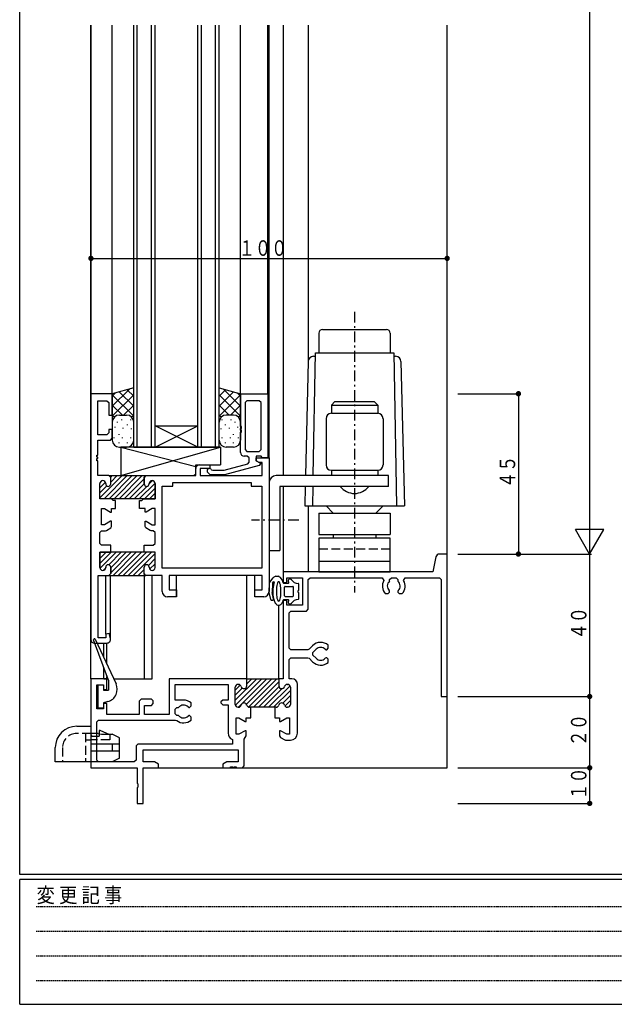
# Model space of a CAD drawing. Extents: x 0 to 793, y 0 to 564.
# Drawn here: x 3 to 170, y 0 to 276 of the extents above; entities that cross this region are included whole.
import ezdxf

# ---------------------------------------------------------------- set-up
doc = ezdxf.new("R2010")
doc.units = 0
for name, pattern in [('HASENP', [3.5, 2.5, -1]), ('HIDDEN', [0.375, 0.25, -0.125]), ('ITTENSAP', [5.5, 3, -1, 0.5, -1])]:
    doc.linetypes.add(name, pattern=pattern)
for name, color, linetype in [('YKK_11', 7, 'CONTINUOUS'), ('YKK_12', 2, 'CONTINUOUS'), ('YKK_13', 4, 'CONTINUOUS'), ('YKK_D', 6, 'CONTINUOUS'), ('YKK_ZWAK', 7, 'CONTINUOUS')]:
    doc.layers.add(name, color=color, linetype=linetype)
doc.styles.get("Standard").update_dxf_attribs({"font": 'ROMANS.SHX', "bigfont": 'EXTFONT.SHX'})
doc.styles.add('YKK_OSSTYLE1', font='romans.shx', dxfattribs={"width": 0.9, "bigfont": 'EXTFONT.SHX'})

# ---------------------------------------------------------------- blocks, each defined once
blk = doc.blocks.new('A201')
at = {"layer": 'YKK_ZWAK', "color": 254, "linetype": 'Continuous'}
for p, q in [((21, 35), (21, 410)), ((571, 35), (21, 35)), ((544, 34), (21, 34)), ((21, 9), (21, 34)), ((21, 9), (544, 9))]:
    blk.add_line(p, q, dxfattribs=at)
at = {"layer": 'YKK_ZWAK', "color": 131, "linetype": 'HIDDEN'}
for p, q in [((24.28, 28.63), (201.57, 28.63)), ((24.28, 23.68), (201.57, 23.68)), ((24.28, 18.74), (201.57, 18.74)), ((24.28, 13.79), (201.57, 13.79))]:
    blk.add_line(p, q, dxfattribs=at)
at = {"layer": 'YKK_ZWAK', "color": 131, "linetype": 'Continuous', "style": 'YKK_OSSTYLE1', "width": 0.9}
blk.add_text('変 更 記 事', height=3, dxfattribs=at).set_placement((24.37, 29.39))

msp = doc.modelspace()

# ---------------------------------------------------------------- linework, layer by layer
at = {"layer": 'YKK_11'}
for p, q in [((28.8, 171.4), (22.8, 171.4)), ((22.8, 171.4), (22.8, 102.4)), ((28.8, 165.4), (28.8, 171.4)), ((64.8, 162.21), (64.8, 171.4)), ((64.8, 171.4), (72.5, 171.4)), ((72.5, 171.4), (72.5, 153.4)), ((24.75, 159.9), (24.75, 169.45)), ((24.75, 169.45), (27.3, 169.45)), ((27.3, 169.45), (27.8, 168.95)), ((27.8, 168.95), (27.8, 165.4)), ((66.6, 169.45), (66.1, 168.95)), ((66.1, 168.95), (66.1, 155.7)), ((70.05, 169.45), (66.6, 169.45)), ((70.55, 168.95), (70.05, 169.45)), ((70.55, 155.7), (70.55, 168.95)), ((27.8, 165.4), (28.8, 165.4)), ((27.8, 160.4), (27.3, 159.9)), ((28.8, 161.4), (27.8, 161.4)), ((27.8, 161.4), (27.8, 160.4)), ((28.8, 158.9), (28.8, 161.4)), ((65.1, 162.21), (64.8, 162.21)), ((64.8, 161.21), (64.8, 161.61)), ((64.8, 161.61), (65.1, 161.61)), ((65.1, 161.21), (64.8, 161.21)), ((64.8, 154.9), (64.8, 160.61)), ((64.8, 160.61), (65.1, 160.61)), ((65.1, 161.61), (65.1, 162.21)), ((65.1, 160.61), (65.1, 161.21)), ((27.3, 159.9), (24.75, 159.9)), ((24.75, 154.2), (24.75, 158.4)), ((24.75, 158.4), (28.3, 158.4)), ((28.3, 158.4), (28.8, 158.9)), ((66.1, 155.7), (66.6, 155.2)), ((66.6, 155.2), (70.05, 155.2)), ((70.05, 155.2), (70.55, 155.7)), ((24.45, 153.6), (24.45, 154.2)), ((24.45, 154.2), (24.75, 154.2)), ((24.75, 153.6), (24.45, 153.6)), ((24.45, 152.6), (24.45, 153.2)), ((24.45, 153.2), (24.75, 153.2)), ((24.75, 152.6), (24.45, 152.6)), ((24.75, 153.2), (24.75, 153.6)), ((24.75, 148.4), (24.75, 152.6)), ((66.7, 153.9), (65.8, 153.9)), ((67.2, 153.4), (66.7, 153.9)), ((66.83, 151.7), (67.2, 152.18)), ((67.2, 152.18), (67.2, 153.4)), ((70.63, 153.9), (69.2, 153.9)), ((69.2, 153.9), (69.2, 152.6)), ((69.2, 152.6), (69.2, 153.4)), ((69.2, 153.4), (72.8, 153.4)), ((70.07, 152.1), (69.2, 152.6)), ((69.2, 152.6), (70.4, 151.91)), ((70.85, 152.1), (70.07, 152.1)), ((70.85, 153.4), (70.63, 153.9)), ((72.5, 153.4), (70.85, 153.4)), ((70.85, 148.4), (70.85, 152.1)), ((72.8, 153.4), (72.8, 115.9)), ((52.2, 148.9), (52.2, 150.4)), ((53.2, 151.4), (56.2, 151.4)), ((56.2, 150.4), (53.5, 150.4)), ((53.5, 150.4), (53.5, 148.4)), ((56.28, 148.6), (55.59, 149.29)), ((56.2, 151.4), (56.2, 150.4)), ((56.51, 150.21), (56.67, 150.05)), ((56.67, 150.05), (57.03, 149.9)), ((57.03, 149.9), (60.06, 149.9)), ((60.06, 149.9), (60.19, 149.92)), ((60.19, 149.92), (66.83, 151.7)), ((70.03, 151.21), (60.3, 148.6)), ((70.4, 151.69), (70.03, 151.21)), ((70.4, 151.91), (70.4, 151.69)), ((27.85, 148.4), (24.75, 148.4)), ((26.1, 147), (26.15, 147)), ((26.1, 147), (26.15, 147)), ((28.35, 147.9), (27.85, 148.4)), ((28.35, 147.9), (27.85, 148.4)), ((27.85, 148.4), (38.25, 148.4)), ((28.35, 146.1), (28.35, 147.9)), ((28.35, 146.1), (28.35, 147.9)), ((37.75, 147.9), (38.25, 148.4)), ((38.25, 148.4), (37.75, 147.9)), ((37.75, 146.1), (37.75, 147.9)), ((37.75, 147.9), (37.75, 146.1)), ((38.25, 148.4), (51.7, 148.4)), ((40, 147), (39.95, 147)), ((39.95, 147), (40, 147)), ((51.7, 148.4), (52.2, 148.9)), ((53.5, 148.4), (70.85, 148.4)), ((60.3, 148.6), (56.28, 148.6)), ((25.3, 141.9), (25.3, 146.2)), ((25.3, 141.9), (25.3, 146.2)), ((26.95, 146.2), (26.95, 146.1)), ((26.95, 146.2), (26.95, 146.1)), ((39.15, 146.2), (39.15, 146.1)), ((39.15, 146.1), (39.15, 146.2)), ((40.8, 141.9), (40.8, 146.2)), ((40.8, 146.2), (40.8, 141.9)), ((42.8, 122.4), (42.8, 145.45)), ((42.8, 145.45), (45.8, 145.45)), ((45.8, 145.45), (45.8, 146.45)), ((45.8, 146.45), (67.8, 146.45)), ((67.8, 146.45), (67.8, 145.45)), ((67.8, 145.45), (70.8, 145.45)), ((70.8, 145.45), (70.8, 122.4)), ((28.55, 141.9), (25.3, 141.9)), ((40.8, 141.9), (25.3, 141.9)), ((29.05, 141.4), (28.55, 141.9)), ((29.7, 141.4), (29.05, 141.4)), ((29.7, 139.2), (29.7, 141.4)), ((36.4, 139.2), (36.4, 141.4)), ((36.4, 141.4), (37.05, 141.4)), ((37.05, 141.4), (37.55, 141.9)), ((37.55, 141.9), (40.8, 141.9)), ((25.8, 134.6), (25.8, 139.2)), ((25.8, 139.2), (26.6, 139.2)), ((26.6, 139.2), (28.33, 138.2)), ((28.33, 138.2), (28.6, 138.2)), ((28.6, 138.2), (28.6, 139.2)), ((28.6, 139.2), (29.7, 139.2)), ((38, 139.2), (36.4, 139.2)), ((38, 138.2), (38, 139.2)), ((38.27, 138.2), (38, 138.2)), ((40, 139.2), (38.27, 138.2)), ((40.8, 139.2), (40, 139.2)), ((40.8, 134.6), (40.8, 139.2)), ((28.33, 135.6), (26.6, 134.6)), ((28.6, 135.6), (28.33, 135.6)), ((28.6, 134.14), (28.6, 135.6)), ((38, 134.14), (38, 135.6)), ((38, 135.6), (38.27, 135.6)), ((38.27, 135.6), (40, 134.6)), ((25.3, 132.45), (25.8, 132.95)), ((26.6, 134.6), (25.8, 134.6)), ((25.8, 132.95), (26.91, 132.95)), ((26.91, 132.95), (27.16, 133.02)), ((27.16, 133.02), (28.35, 133.71)), ((28.35, 133.71), (28.6, 134.14)), ((38.25, 133.71), (38, 134.14)), ((39.44, 133.02), (38.25, 133.71)), ((39.69, 132.95), (39.44, 133.02)), ((40.3, 132.95), (39.69, 132.95)), ((40, 134.6), (40.8, 134.6)), ((40.8, 132.45), (40.3, 132.95)), ((25.3, 129.4), (25.3, 132.45)), ((40.8, 129.4), (40.8, 132.45)), ((25.8, 128.9), (25.3, 129.4)), ((28.35, 128.9), (25.8, 128.9)), ((28.35, 126.9), (28.35, 128.9)), ((37.75, 126.9), (37.75, 128.9)), ((37.75, 128.9), (40.3, 128.9)), ((40.3, 128.9), (40.8, 129.4)), ((25.3, 122.6), (25.3, 126.9)), ((25.3, 126.9), (28.35, 126.9)), ((38.05, 126.9), (25.3, 126.9)), ((25.3, 126.9), (25.3, 122.6)), ((40.8, 126.9), (37.75, 126.9)), ((40.8, 126.9), (38.05, 126.9)), ((40.8, 122.6), (40.8, 126.9)), ((40.8, 122.6), (40.8, 126.9)), ((119.64, 125.6), (118.8, 121.4)), ((122.8, 126.4), (120.62, 126.4)), ((122.8, 86.4), (122.8, 126.4)), ((26.15, 121.8), (26.1, 121.8)), ((26.1, 121.8), (26.15, 121.8)), ((26.95, 122.7), (26.95, 122.6)), ((26.95, 122.6), (26.95, 122.7)), ((28.35, 120.9), (28.35, 122.7)), ((28.35, 122.7), (28.35, 120.9)), ((37.75, 120.9), (37.75, 122.7)), ((37.75, 120.9), (37.75, 122.7)), ((39.15, 122.7), (39.15, 122.6)), ((39.15, 122.7), (39.15, 122.6)), ((39.95, 121.8), (40, 121.8)), ((39.95, 121.8), (40, 121.8)), ((70.8, 122.4), (42.8, 122.4)), ((24.8, 102.9), (24.8, 120.4)), ((24.8, 120.4), (27.85, 120.4)), ((27.85, 120.4), (28.35, 120.9)), ((28.35, 120.9), (27.85, 120.4)), ((27.85, 120.4), (38.25, 120.4)), ((38.25, 120.4), (37.75, 120.9)), ((38.25, 120.4), (37.75, 120.9)), ((42.8, 120.4), (38.25, 120.4)), ((42.8, 115.9), (42.8, 120.4)), ((70.85, 120.4), (44.75, 120.4)), ((44.75, 120.4), (44.75, 116.35)), ((70.85, 116.35), (70.85, 120.4)), ((118.8, 121.4), (76.8, 121.4)), ((76.8, 121.4), (76.8, 118.4)), ((77.8, 118.4), (77.8, 119.75)), ((77.8, 119.75), (82.15, 119.75)), ((82.15, 119.75), (82.15, 112.05)), ((83.8, 119.25), (84.3, 119.75)), ((83.8, 110.9), (83.8, 119.25)), ((84.3, 119.75), (104.6, 119.75)), ((104.6, 119.75), (105.03, 119)), ((106.65, 119.25), (107.15, 119.75)), ((106.65, 118.78), (106.65, 119.25)), ((107.15, 119.75), (108.45, 119.75)), ((108.45, 119.75), (108.95, 119.25)), ((108.95, 119.25), (108.95, 118.78)), ((110.57, 119), (111, 119.75)), ((111, 119.75), (120.65, 119.75)), ((120.65, 119.75), (121.15, 119.25)), ((121.15, 119.25), (121.15, 86.4)), ((44.75, 116.35), (46.8, 116.35)), ((46.8, 116.35), (46.8, 114.4)), ((68.8, 114.4), (68.8, 116.35)), ((68.8, 116.35), (70.85, 116.35)), ((76.8, 118.4), (77.8, 118.4)), ((106.65, 115.84), (106.53, 116.12)), ((109.07, 116.12), (108.95, 115.84)), ((46.8, 114.4), (44.3, 114.4)), ((71.3, 114.4), (68.8, 114.4)), ((77.8, 113.4), (76.8, 113.4)), ((76.8, 113.4), (76.8, 91.4)), ((77.8, 112.05), (77.8, 113.4)), ((105.39, 115.3), (106.25, 115.3)), ((106.25, 115.3), (106.65, 115.7)), ((106.65, 115.7), (106.65, 115.84)), ((108.95, 115.84), (108.95, 115.7)), ((108.95, 115.7), (109.35, 115.3)), ((109.35, 115.3), (110.21, 115.3)), ((82.15, 112.05), (77.8, 112.05)), ((83.3, 110.4), (83.8, 110.9)), ((78.45, 109.9), (78.95, 110.4)), ((78.45, 100), (78.45, 109.9)), ((78.95, 110.4), (83.3, 110.4)), ((26.95, 102.9), (24.8, 102.9)), ((27.89, 104.05), (26.95, 103.92)), ((26.95, 103.92), (26.95, 102.9)), ((28.26, 102.66), (27.89, 104.05)), ((23.8, 101.4), (27.3, 101.4)), ((78.95, 99.5), (78.45, 100)), ((84.02, 99.65), (83.67, 99.5)), ((85.04, 100.66), (84.02, 99.65)), ((85.11, 98.75), (86.03, 99.67)), ((88.58, 99.67), (88.86, 99.55)), ((88.86, 99.55), (89, 99.55)), ((89, 99.55), (89.4, 99.95)), ((89.4, 99.95), (89.4, 100.81)), ((78.45, 96.8), (78.95, 97.3)), ((78.45, 91.4), (78.45, 96.8)), ((83.67, 99.5), (78.95, 99.5)), ((78.95, 97.3), (83.67, 97.3)), ((83.67, 97.3), (84.02, 97.15)), ((84.02, 97.15), (85.04, 96.14)), ((85.11, 98.05), (85.11, 98.75)), ((86.03, 97.13), (85.11, 98.05)), ((88.86, 97.25), (88.58, 97.13)), ((89, 97.25), (88.86, 97.25)), ((89.4, 96.85), (89, 97.25)), ((89.4, 95.99), (89.4, 96.85)), ((27.3, 91.4), (22.8, 91.4)), ((22.8, 91.4), (22.8, 66.4)), ((27.3, 88.4), (27.3, 91.4)), ((66.55, 91.4), (44.8, 91.4)), ((44.8, 91.4), (44.8, 81.4)), ((66.55, 89.4), (66.55, 91.4)), ((66.55, 89.4), (66.55, 91.4)), ((66.55, 91.4), (75.55, 91.4)), ((76.8, 91.4), (75.55, 91.4)), ((75.55, 91.4), (75.55, 89.4)), ((75.55, 91.4), (75.55, 89.4)), ((79.2, 91.4), (78.45, 91.4)), ((24.45, 82.9), (24.45, 89.7)), ((24.45, 89.7), (26.3, 89.7)), ((26.3, 89.7), (26.3, 88.4)), ((46.45, 85.4), (46.45, 89.75)), ((46.45, 89.75), (61.3, 89.75)), ((61.3, 89.75), (61.3, 85.4)), ((63.3, 84.2), (63.3, 89)), ((63.3, 84.2), (63.3, 89)), ((64.1, 89.8), (64.2, 89.8)), ((64.1, 89.8), (64.2, 89.8)), ((77.9, 89.8), (78, 89.8)), ((77.9, 89.8), (78, 89.8)), ((78.8, 89), (78.8, 84.2)), ((78.8, 89), (78.8, 84.2)), ((80.8, 76.15), (80.8, 89.8)), ((26.3, 88.4), (27.3, 88.4)), ((39.8, 85.7), (37.3, 85.7)), ((40.3, 85.2), (39.8, 85.7)), ((121.15, 86.4), (122.8, 86.4)), ((27.3, 84.4), (26.3, 84.4)), ((26.3, 84.4), (26.3, 82.9)), ((27.3, 81.4), (27.3, 84.4)), ((36.3, 84.7), (36.3, 81.4)), ((37.8, 81.4), (37.8, 83.9)), ((37.8, 83.9), (39.8, 83.9)), ((39.8, 83.9), (40.3, 84.4)), ((40.3, 84.4), (40.3, 85.2)), ((48.8, 85.4), (46.45, 85.4)), ((46.45, 82.85), (46.95, 83.35)), ((46.95, 83.35), (47.42, 83.35)), ((50.08, 83.47), (50.36, 83.35)), ((50.36, 83.35), (50.5, 83.35)), ((50.5, 83.35), (50.9, 83.75)), ((50.9, 83.75), (50.9, 84.61)), ((59.8, 85.4), (59.3, 84.9)), ((59.3, 84.9), (59.3, 84.6)), ((59.3, 84.6), (59.8, 84.1)), ((61.3, 85.4), (59.8, 85.4)), ((59.8, 84.1), (61.3, 84.1)), ((61.3, 84.1), (61.3, 76.15)), ((64.2, 83.4), (64.1, 83.4)), ((64.2, 83.4), (64.1, 83.4)), ((67.7, 83.4), (67.3, 83.4)), ((74.8, 83.4), (67.3, 83.4)), ((67.7, 80.4), (67.7, 83.4)), ((74.8, 83.4), (74.4, 83.4)), ((74.4, 83.4), (74.4, 80.4)), ((78, 83.4), (77.9, 83.4)), ((78, 83.4), (77.9, 83.4)), ((26.3, 82.9), (24.45, 82.9)), ((36.3, 81.4), (27.3, 81.4)), ((44.8, 81.4), (37.8, 81.4)), ((46.45, 81.55), (46.45, 82.85)), ((46.95, 81.05), (46.45, 81.55)), ((47.42, 81.05), (46.95, 81.05)), ((50.36, 81.05), (50.08, 80.93)), ((50.5, 81.05), (50.36, 81.05)), ((50.9, 80.65), (50.5, 81.05)), ((50.9, 79.79), (50.9, 80.65)), ((63.55, 75.8), (63.55, 80.4)), ((63.55, 80.4), (64.35, 80.4)), ((64.35, 80.4), (66.08, 79.4)), ((66.35, 79.4), (66.35, 80.4)), ((66.35, 80.4), (67.7, 80.4)), ((74.4, 80.4), (75.75, 80.4)), ((75.75, 80.4), (75.75, 79.4)), ((76.02, 79.4), (77.75, 80.4)), ((77.75, 80.4), (78.55, 80.4)), ((78.55, 80.4), (78.55, 75.8)), ((24.45, 79.25), (24.95, 79.75)), ((24.45, 68.55), (24.45, 79.25)), ((24.95, 79.75), (46.57, 79.75)), ((46.57, 79.75), (46.87, 79.65)), ((66.08, 79.4), (66.35, 79.4)), ((75.75, 79.4), (76.02, 79.4)), ((64.35, 75.8), (63.55, 75.8)), ((66.08, 76.8), (64.35, 75.8)), ((65.8, 74.44), (66.05, 74.88)), ((66.05, 74.88), (66.1, 74.91)), ((66.35, 76.8), (66.08, 76.8)), ((66.1, 74.91), (66.35, 75.34)), ((66.35, 75.34), (66.35, 76.8)), ((76.02, 76.8), (75.75, 76.8)), ((75.75, 76.8), (75.75, 75.34)), ((75.75, 75.34), (76, 74.91)), ((76, 74.91), (77.19, 74.22)), ((77.75, 75.8), (76.02, 76.8)), ((78.55, 75.8), (77.75, 75.8)), ((35.98, 73.05), (35.48, 72.55)), ((35.48, 72.55), (35.48, 68.55)), ((62.5, 73.05), (35.98, 73.05)), ((62.5, 74.32), (62.5, 73.05)), ((65.8, 66.9), (65.8, 74.44)), ((77.19, 74.22), (77.44, 74.15)), ((77.44, 74.15), (78.8, 74.15)), ((37.45, 68.05), (37.45, 71.4)), ((37.45, 71.4), (64.15, 71.4)), ((64.15, 71.4), (64.15, 68.05)), ((22.8, 66.4), (35.8, 66.4)), ((24.95, 68.05), (24.45, 68.55)), ((34.98, 68.05), (24.95, 68.05)), ((35.48, 68.55), (34.98, 68.05)), ((35.8, 66.4), (35.8, 62.07)), ((40.67, 68.05), (37.45, 68.05)), ((37.45, 56.4), (37.45, 66.4)), ((37.45, 66.4), (41.8, 66.4)), ((41.8, 67.4), (40.67, 68.05)), ((41.8, 66.4), (41.8, 67.4)), ((60.93, 68.05), (59.8, 67.4)), ((59.8, 67.4), (59.8, 66.4)), ((59.8, 66.4), (62, 66.4)), ((64.15, 68.05), (60.93, 68.05)), ((62, 66.4), (62, 66.7)), ((62, 66.7), (62.6, 66.7)), ((62.6, 66.7), (62.6, 66.4)), ((62.6, 66.4), (63, 66.4)), ((63, 66.4), (63, 66.7)), ((63, 66.7), (63.6, 66.7)), ((63.6, 66.7), (63.6, 66.4)), ((63.6, 66.4), (65.3, 66.4)), ((65.3, 66.4), (65.8, 66.9)), ((35.8, 62.07), (35.94, 61.88)), ((35.94, 60.92), (35.8, 60.73)), ((35.94, 61.88), (35.94, 60.92)), ((35.8, 60.73), (35.8, 56.4)), ((35.8, 56.4), (37.45, 56.4))]:
    msp.add_line(p, q, dxfattribs=at)
at = {"layer": 'YKK_11', "color": 253}
for p, q in [((25.3, 144.96), (26.88, 146.54)), ((25.31, 142.14), (31.57, 148.4)), ((25.33, 146.4), (25.9, 146.98)), ((26.48, 141.9), (32.98, 148.4)), ((27.9, 141.9), (34.4, 148.4)), ((28.34, 148), (28.74, 148.4)), ((28.35, 146.6), (30.15, 148.4)), ((29.31, 141.9), (35.81, 148.4)), ((30.72, 141.9), (37.22, 148.4)), ((32.14, 141.9), (37.75, 147.51)), ((39.15, 146.08), (40.06, 147)), ((25.3, 143.55), (27.27, 145.51)), ((33.55, 141.9), (37.75, 146.1)), ((34.97, 141.9), (38.47, 145.4)), ((36.38, 141.9), (40.79, 146.31)), ((37.8, 141.9), (40.8, 144.91)), ((39.21, 141.9), (40.8, 143.49)), ((25.3, 123.74), (28.46, 126.9)), ((25.3, 125.15), (27.05, 126.9)), ((25.3, 126.57), (25.63, 126.9)), ((25.34, 122.36), (29.88, 126.9)), ((27.78, 123.39), (31.29, 126.9)), ((28.35, 121.13), (34.12, 126.9)), ((28.35, 122.55), (32.7, 126.9)), ((29.03, 120.4), (35.53, 126.9)), ((30.45, 120.4), (36.95, 126.9)), ((31.86, 120.4), (38.36, 126.9)), ((33.27, 120.4), (39.77, 126.9)), ((34.69, 120.4), (40.8, 126.51)), ((38.92, 123.22), (40.8, 125.1)), ((26.19, 121.8), (26.95, 122.56)), ((36.1, 120.4), (37.75, 122.05)), ((39.28, 122.16), (40.8, 123.68)), ((37.52, 120.4), (37.8, 120.68)), ((63.3, 85.34), (69.36, 91.4)), ((63.34, 83.96), (70.78, 91.4)), ((64.19, 83.4), (72.19, 91.4)), ((66.43, 84.22), (73.6, 91.4)), ((66.45, 91.32), (66.53, 91.4)), ((66.55, 90), (67.95, 91.4)), ((67.06, 83.44), (75.02, 91.4)), ((63.3, 88.17), (64.73, 89.6)), ((63.3, 86.75), (65.29, 88.74)), ((68.43, 83.4), (75.55, 90.52)), ((69.85, 83.4), (75.59, 89.15)), ((71.26, 83.4), (76.47, 88.61)), ((72.67, 83.4), (78.69, 89.41)), ((77.16, 89.3), (77.6, 89.74)), ((74.09, 83.4), (78.8, 88.11)), ((76.65, 84.54), (78.8, 86.7)), ((77.25, 83.73), (78.8, 85.28))]:
    msp.add_line(p, q, dxfattribs=at)
at = {"layer": 'YKK_11'}
for centre, radius, start, end in [((65.8, 154.9), 1, 180, 270), ((53.2, 150.4), 1, 90, 180), ((56.05, 149.75), 0.65, 45, 225), ((26.1, 146.2), 0.8, 90, 180), ((26.1, 146.2), 0.8, 90, 180), ((26.15, 146.2), 0.8, 0, 90), ((26.15, 146.2), 0.8, 0, 90), ((39.95, 146.2), 0.8, 90, 180), ((39.95, 146.2), 0.8, 90, 180), ((40, 146.2), 0.8, 0, 90), ((40, 146.2), 0.8, 0, 90), ((27.65, 146.1), 0.7, 180, 0), ((27.65, 146.1), 0.7, 180, 0), ((38.45, 146.1), 0.7, 180, 0), ((38.45, 146.1), 0.7, 180, 0), ((120.62, 125.4), 1, 90, 168.6901), ((26.1, 122.6), 0.8, 180, 270), ((26.1, 122.6), 0.8, 180, 270), ((26.15, 122.6), 0.8, 270, 0), ((26.15, 122.6), 0.8, 270, 0), ((27.65, 122.7), 0.7, 0, 180), ((27.65, 122.7), 0.7, 0, 180), ((38.45, 122.7), 0.7, 0, 180), ((38.45, 122.7), 0.7, 0, 180), ((39.95, 122.6), 0.8, 180, 270), ((39.95, 122.6), 0.8, 180, 270), ((40, 122.6), 0.8, 270, 360), ((40, 122.6), 0.8, 270, 360), ((107.8, 117.4), 3.2, 150, 221.0145), ((107.8, 117.4), 3.2, 318.9855, 30), ((107.8, 117.4), 1.8, 129.709, 225.2072), ((107.8, 117.4), 1.8, 314.7928, 50.291), ((44.3, 115.9), 1.5, 180, 270), ((71.3, 115.9), 1.5, 270, 0), ((23.8, 102.4), 1, 180, 270), ((27.3, 102.4), 1, 270, 15), ((87.3, 98.4), 3.2, 48.9855, 135), ((87.3, 98.4), 1.8, 44.7928, 135), ((87.3, 98.4), 1.8, 225, 315.2072), ((87.3, 98.4), 3.2, 225, 311.0145), ((79.2, 89.8), 1.6, 0, 90), ((64.1, 89), 0.8, 90, 180), ((64.1, 89), 0.8, 90, 180), ((64.2, 89), 0.8, 14.4775, 90), ((64.2, 89), 0.8, 14.4775, 90), ((65.75, 89.4), 0.8, 194.4775, 0), ((65.75, 89.4), 0.8, 194.4775, 360), ((76.35, 89.4), 0.8, 180, 345.5225), ((76.35, 89.4), 0.8, 180, 345.5225), ((77.9, 89), 0.8, 90, 165.5225), ((77.9, 89), 0.8, 90, 165.5225), ((78, 89), 0.8, 0, 90), ((78, 89), 0.8, 0, 90), ((37.3, 84.7), 1, 90, 180), ((48.8, 82.2), 1.8, 44.7928, 140.291), ((48.8, 82.2), 3.2, 48.9855, 90), ((64.1, 84.2), 0.8, 180, 270), ((64.1, 84.2), 0.8, 180, 270), ((64.2, 84.2), 0.8, 270, 345.5225), ((64.2, 84.2), 0.8, 270, 345.5225), ((65.75, 83.8), 0.8, 14.4775, 165.5225), ((65.75, 83.8), 0.8, 14.4775, 165.5225), ((67.3, 84.2), 0.8, 194.4775, 270), ((67.3, 84.2), 0.8, 194.4775, 270), ((74.8, 84.2), 0.8, 270, 345.5225), ((74.8, 84.2), 0.8, 270, 345.5225), ((76.35, 83.8), 0.8, 14.4775, 165.5225), ((76.35, 83.8), 0.8, 14.4775, 165.5225), ((77.9, 84.2), 0.8, 194.4775, 270), ((77.9, 84.2), 0.8, 194.4775, 270), ((78, 84.2), 0.8, 270, 0), ((78, 84.2), 0.8, 270, 0), ((48.8, 82.2), 1.8, 219.709, 315.2072), ((48.8, 82.2), 3.2, 232.8451, 311.0145), ((63.3, 76.15), 2, 180, 246.4216), ((78.8, 76.15), 2, 270, 360)]:
    msp.add_arc(centre, radius, start, end, dxfattribs=at)
at = {"layer": 'YKK_12'}
for p, q in [((22.8, 274.9), (22.8, 166.4)), ((22.8, 91.4), (22.8, 274.9)), ((28.8, 171.4), (28.8, 274.9)), ((34.8, 156.4), (34.8, 274.9)), ((35.8, 156.4), (35.8, 274.9)), ((39.8, 156.4), (39.8, 274.9)), ((40.8, 156.4), (40.8, 274.9)), ((52.8, 156.4), (52.8, 274.9)), ((53.8, 156.4), (53.8, 274.9)), ((57.8, 156.4), (57.8, 274.9)), ((58.8, 156.4), (58.8, 274.9)), ((64.8, 171.4), (64.8, 274.9)), ((72.5, 171.4), (72.5, 274.9)), ((72.8, 153.4), (72.8, 274.9)), ((76.8, 274.9), (76.8, 148.4)), ((83.8, 274.9), (83.8, 180.72)), ((122.8, 66.4), (122.8, 274.9)), ((40.8, 156.4), (52.8, 162.4)), ((52.8, 156.4), (40.8, 162.4)), ((40.8, 162.4), (52.8, 162.4)), ((30.8, 156.4), (32.8, 156.4)), ((34.8, 156.4), (58.8, 156.4)), ((76.8, 145.4), (76.8, 140.96)), ((76.8, 141.07), (76.8, 120.4)), ((83.8, 139.9), (83.8, 121.4)), ((26.95, 103.92), (26.95, 120.4)), ((28.3, 102.4), (28.3, 120.4)), ((37.8, 91.4), (37.8, 120.4)), ((40, 91.4), (40, 120.4)), ((46.8, 114.7), (46.8, 120.4)), ((66.55, 91.4), (66.55, 120.4)), ((68.8, 114.7), (68.8, 120.4)), ((75.55, 91.4), (75.55, 112.03)), ((26.4, 97.41), (26.4, 101.4)), ((27.3, 95.48), (27.3, 101.4)), ((26.4, 91.4), (26.4, 94.52)), ((26.4, 91.4), (27.54, 91.4)), ((26.4, 91.4), (27.54, 91.4)), ((27.3, 91.4), (27.3, 92.05)), ((29.2, 91.4), (40, 91.4)), ((37.45, 66.4), (122.8, 66.4))]:
    msp.add_line(p, q, dxfattribs=at)
at = {"layer": 'YKK_13', "linetype": 'ITTENSAP'}
for p, q in [((96.8, 194.4), (96.8, 115.6)), ((81.14, 135.9), (67.85, 135.9))]:
    msp.add_line(p, q, dxfattribs=at)
at = {"layer": 'YKK_13'}
for p, q in [((86.8, 188.4), (86.8, 182.9)), ((87.8, 189.4), (105.8, 189.4)), ((106.8, 188.4), (106.8, 182.9)), ((85.2, 148.4), (85.8, 182.9)), ((85.8, 182.9), (107.8, 182.9)), ((107.8, 182.9), (108.55, 139.9)), ((83.77, 180.44), (83, 148.4)), ((85.26, 181.9), (85.78, 181.9)), ((107.82, 181.9), (108.34, 181.9)), ((109.83, 180.44), (110.8, 139.9)), ((34.8, 173.01), (28.8, 171.4)), ((28.8, 167.89), (33.6, 172.69)), ((28.8, 170.71), (29.74, 171.65)), ((28.8, 171.4), (28.8, 158.4)), ((30.76, 171.93), (34.8, 167.89)), ((32.99, 172.52), (34.8, 170.71)), ((34.8, 158.4), (34.8, 173.01)), ((58.8, 158.4), (58.8, 173.01)), ((58.8, 173.01), (64.8, 171.4)), ((60.61, 172.52), (58.8, 170.71)), ((62.84, 171.93), (58.8, 167.89)), ((64.8, 167.89), (60, 172.69)), ((64.8, 170.71), (63.86, 171.65)), ((64.8, 171.4), (64.8, 158.4)), ((28.8, 165.06), (34.8, 171.06)), ((28.8, 171.06), (34.8, 165.06)), ((64.8, 165.06), (58.8, 171.06)), ((64.8, 171.06), (58.8, 165.06)), ((91.3, 169.2), (90.3, 168.2)), ((91.3, 169.2), (102.3, 169.2)), ((102.3, 169.2), (103.3, 168.2)), ((28.8, 168.23), (31.63, 165.4)), ((31.97, 165.4), (34.8, 168.23)), ((61.63, 165.4), (58.8, 168.23)), ((64.8, 168.23), (61.97, 165.4)), ((90.3, 168.2), (103.3, 168.2)), ((90.3, 168.2), (90.3, 165.9)), ((90.3, 165.9), (103.3, 165.9)), ((103.3, 168.2), (103.3, 165.9)), ((28.8, 165.4), (29.39, 164.81)), ((30.27, 163.28), (30.27, 163.48)), ((30.8, 165.4), (32.8, 165.4)), ((31.43, 163.98), (31.43, 164.18)), ((33.97, 163.98), (33.97, 164.18)), ((34.21, 164.81), (34.8, 165.4)), ((59.39, 164.81), (58.8, 165.4)), ((59.63, 163.98), (59.63, 164.18)), ((62.8, 165.4), (60.8, 165.4)), ((62.17, 163.98), (62.17, 164.18)), ((63.33, 163.28), (63.33, 163.48)), ((64.8, 165.4), (64.21, 164.81)), ((88.8, 164.4), (88.8, 151.4)), ((104.8, 164.4), (104.8, 151.4)), ((29.58, 161.9), (29.58, 162.1)), ((31.89, 161.67), (31.89, 161.87)), ((33.05, 162.59), (33.05, 162.79)), ((34.2, 161.43), (34.2, 161.63)), ((59.4, 161.43), (59.4, 161.63)), ((60.55, 162.59), (60.55, 162.79)), ((61.71, 161.67), (61.71, 161.87)), ((64.02, 161.9), (64.02, 162.1)), ((29.35, 158.89), (29.35, 159.09)), ((30.74, 159.82), (30.74, 160.02)), ((30.74, 157.51), (30.74, 157.71)), ((31.66, 158.89), (31.66, 159.09)), ((33.05, 157.51), (33.05, 157.71)), ((33.97, 158.89), (33.97, 159.09)), ((59.63, 158.89), (59.63, 159.09)), ((60.55, 157.51), (60.55, 157.71)), ((61.94, 158.89), (61.94, 159.09)), ((62.86, 159.82), (62.86, 160.02)), ((62.86, 157.51), (62.86, 157.71)), ((64.25, 158.89), (64.25, 159.09)), ((59.2, 156.4), (31.2, 156.4)), ((31.2, 156.4), (52.2, 151)), ((31.2, 148.4), (59.2, 156.4)), ((31.2, 156.4), (31.2, 148.4)), ((59.2, 156.4), (59.2, 151.4)), ((62.8, 156.4), (60.8, 156.4)), ((52.2, 151.4), (59.2, 151.4)), ((52.2, 148.4), (52.2, 151.4)), ((90.3, 149.9), (103.3, 149.9)), ((90.3, 149.9), (90.3, 148.4)), ((90.3, 149.9), (90.3, 148.4)), ((103.3, 149.9), (103.3, 148.4)), ((103.3, 149.9), (103.3, 148.4)), ((31.2, 148.4), (52.2, 148.4)), ((106.3, 148.4), (74.8, 148.4)), ((106.3, 145.4), (106.3, 148.4)), ((72.8, 146.4), (72.8, 127.4)), ((75.8, 145.4), (75.8, 127.4)), ((106.3, 145.4), (75.8, 145.4)), ((82.93, 145.4), (82.8, 139.9)), ((85.05, 139.9), (85.15, 145.4)), ((82.8, 139.9), (110.8, 139.9)), ((88.8, 139.9), (90.8, 137.9)), ((102.8, 137.9), (104.8, 139.9)), ((86.8, 137.9), (86.8, 131.9)), ((86.8, 137.9), (106.8, 137.9)), ((106.8, 137.9), (106.8, 131.9)), ((106.8, 132.9), (106.8, 131.9)), ((86.8, 131.9), (106.8, 131.9)), ((106.8, 130.9), (86.8, 130.9)), ((86.8, 130.9), (86.8, 121.4)), ((90.8, 131.9), (90.8, 130.9)), ((102.8, 131.9), (102.8, 130.9)), ((106.8, 121.4), (106.8, 130.9)), ((72.8, 127.4), (75.8, 127.4)), ((86.8, 124.4), (106.8, 124.4)), ((73.02, 118.46), (73.94, 119.74)), ((74.75, 120.15), (75.35, 120.15)), ((75.6, 120.12), (75.35, 120.15)), ((75.64, 120.02), (75.6, 120.12)), ((75.79, 119.92), (75.64, 120.02)), ((75.98, 119.77), (75.79, 119.92)), ((76.2, 119.52), (75.98, 119.77)), ((76.44, 119.15), (76.2, 119.52)), ((76.55, 118.94), (76.44, 119.15)), ((76.65, 118.71), (76.55, 118.94)), ((86.8, 121.4), (106.8, 121.4)), ((72.85, 115.64), (72.96, 118.29)), ((73.75, 118.02), (73.65, 115.72)), ((73.81, 118.18), (74.08, 118.56)), ((73.88, 116.61), (73.85, 115.8)), ((73.93, 117.05), (73.88, 116.61)), ((74.01, 117.57), (73.93, 117.05)), ((74.16, 118.18), (74.01, 117.57)), ((74.26, 118.47), (74.16, 118.18)), ((74.86, 116.46), (74.85, 115.62)), ((74.92, 117.09), (74.86, 116.46)), ((75, 117.6), (74.92, 117.09)), ((75.07, 117.93), (75, 117.6)), ((75.18, 118.32), (75.07, 117.93)), ((75.26, 118.53), (75.18, 118.32)), ((75.23, 118.46), (75.26, 118.53)), ((75.87, 118.16), (75.76, 118.48)), ((75.76, 118.48), (75.77, 118.45)), ((75.97, 117.77), (75.87, 118.16)), ((76.04, 117.36), (75.97, 117.77)), ((76.1, 116.95), (76.04, 117.36)), ((76.13, 116.56), (76.1, 116.95)), ((76.15, 116.18), (76.13, 116.56)), ((76.14, 115.34), (76.15, 116.18)), ((76.75, 118.45), (76.65, 118.71)), ((76.79, 118.34), (76.75, 118.45)), ((76.98, 118.2), (78.16, 118.2)), ((77.15, 114.7), (77.15, 117.1)), ((77.35, 117.3), (79.45, 117.3)), ((79.65, 114.7), (79.65, 117.1)), ((81.15, 116.36), (81.15, 117.95)), ((73.29, 113.64), (72.85, 115.56)), ((73.64, 113.41), (73.84, 113.46)), ((74.07, 113.82), (73.66, 115.64)), ((73.85, 115.8), (73.89, 115)), ((73.89, 115), (74, 114.29)), ((74, 114.29), (74.16, 113.64)), ((74.16, 113.64), (74.25, 113.35)), ((74.25, 113.35), (74.35, 113.09)), ((74.85, 115.62), (74.87, 115.24)), ((74.87, 115.24), (74.9, 114.85)), ((74.9, 114.85), (74.96, 114.44)), ((74.96, 114.44), (75.03, 114.03)), ((75.03, 114.03), (75.13, 113.64)), ((75.13, 113.64), (75.22, 113.39)), ((75.78, 113.38), (75.82, 113.48)), ((75.82, 113.48), (75.93, 113.87)), ((75.93, 113.87), (76, 114.2)), ((76, 114.2), (76.08, 114.71)), ((76.08, 114.71), (76.14, 115.34)), ((76.72, 113.28), (76.79, 113.46)), ((76.98, 113.6), (78.16, 113.6)), ((77.35, 114.5), (79.45, 114.5)), ((81.15, 113.85), (81.15, 115.44)), ((74.35, 113.09), (74.45, 112.86)), ((74.45, 112.86), (74.56, 112.65)), ((74.56, 112.65), (74.67, 112.48)), ((76.23, 112.33), (76.36, 112.52)), ((76.29, 112.4), (76.23, 112.33)), ((76.36, 112.52), (76.57, 112.9)), ((76.57, 112.9), (76.72, 113.28)), ((27.7, 90.95), (23.56, 102.32)), ((24.02, 102.51), (29.87, 89.98)), ((24.8, 83.15), (24.8, 89.65)), ((24.8, 89.65), (26.3, 89.65)), ((26.3, 89.65), (26.3, 88.15)), ((27.7, 90.95), (27.7, 88.15)), ((26.3, 88.15), (27.7, 88.15)), ((26.3, 83.15), (24.8, 83.15)), ((27.53, 84.98), (26.3, 84.65)), ((26.3, 84.65), (26.3, 83.15)), ((18.8, 78.05), (22.8, 78.05)), ((22.8, 78.05), (22.8, 76.45)), ((22.8, 76.45), (22.8, 75.75)), ((24.8, 76.05), (22.8, 76.05)), ((22.8, 75.75), (22.8, 68.05)), ((24.8, 76.05), (25.8, 75.85)), ((25.4, 76.85), (25.1, 76.85)), ((25.1, 76.85), (25.1, 75.25)), ((28.1, 75.65), (25.4, 76.85)), ((25.8, 75.85), (28.8, 75.85)), ((28.1, 75.65), (28.1, 75.15)), ((30.8, 74.85), (28.8, 75.85)), ((30.8, 69.05), (30.8, 74.85)), ((12.8, 68.05), (12.8, 72.05)), ((30.8, 73.05), (22.8, 73.05)), ((28.8, 73.05), (28.8, 71.05)), ((30.8, 71.05), (22.8, 71.05)), ((28.8, 68.05), (12.8, 68.05)), ((30.8, 69.05), (28.8, 68.05))]:
    msp.add_line(p, q, dxfattribs=at)
at = {"layer": 'YKK_13', "linetype": 'HASENP'}
for p, q in [((86.8, 127.9), (106.8, 127.9)), ((22.8, 76.05), (18.8, 76.05)), ((21.3, 76.05), (21.3, 68.05)), ((23.3, 75.25), (25.1, 75.25)), ((28.1, 75.15), (28.1, 74.25)), ((14.8, 72.05), (14.8, 68.05)), ((21.3, 74.25), (22.8, 74.25)), ((28.1, 74.25), (22.8, 74.25))]:
    msp.add_line(p, q, dxfattribs=at)
at = {"layer": 'YKK_13'}
for centre, radius, start, end in [((87.8, 188.4), 1, 90, 180), ((105.8, 188.4), 1, 0, 90), ((85.26, 180.4), 1.5, 90, 178.636), ((108.34, 180.4), 1.5, 1.364, 90), ((90.3, 164.4), 1.5, 90, 180), ((103.3, 164.4), 1.5, 0, 90), ((30.8, 163.4), 2, 90, 180), ((32.8, 163.4), 2, 0, 90), ((60.8, 163.4), 2, 90, 180), ((62.8, 163.4), 2, 0, 90), ((30.8, 158.4), 2, 180, 270), ((32.8, 158.4), 2, 270, 0), ((60.8, 158.4), 2, 180, 270), ((62.8, 158.4), 2, 270, 0), ((90.3, 151.4), 1.5, 180, 270), ((103.3, 151.4), 1.5, 270, 0), ((103.3, 151.4), 1.5, 270, 0), ((74.8, 146.4), 2, 90, 180), ((96.8, 148.4), 5, 216.8699, 323.1301), ((74.75, 119.15), 1, 90, 144.149), ((78.65, 118.9), 0.5, 35.6668, 225.5847), ((81.09, 120.65), 2.5, 215.6668, 267.0859), ((73.26, 118.28), 0.3, 144.149, 177.4552), ((74.05, 118.01), 0.3, 144.149, 177.4552), ((74.16, 118.5), 0.1, 341.5937, 144.149), ((75.5, 118.33), 0.3, 24.873, 154.4534), ((76.98, 118.4), 0.2, 197.9149, 270), ((77.35, 117.1), 0.2, 90, 180), ((78.16, 118.4), 0.2, 270, 45.5847), ((79.45, 117.1), 0.2, 0, 90), ((81.15, 115.9), 0.3, 113.5782, 246.4218), ((80.95, 117.95), 0.2, 0, 87.0859), ((80.95, 116.36), 0.2, 293.5782, 0), ((73.15, 115.63), 0.3, 177.4552, 192.6804), ((73.58, 113.71), 0.3, 192.6804, 282.6804), ((73.95, 115.7), 0.3, 177.4552, 192.6804), ((73.77, 113.75), 0.3, 282.6804, 12.6804), ((75.5, 113.49), 0.3, 199.0271, 339.2255), ((76.98, 113.4), 0.2, 90, 161.5937), ((77.35, 114.7), 0.2, 180, 270), ((78.16, 113.4), 0.2, 314.4153, 90), ((81.09, 111.15), 2.5, 92.9141, 144.3332), ((79.45, 114.7), 0.2, 270, 0), ((80.95, 113.85), 0.2, 272.9141, 0), ((80.95, 115.44), 0.2, 0, 66.4218), ((75.51, 113.02), 1, 213.0951, 321.2849), ((78.65, 112.9), 0.5, 134.4153, 324.3332), ((23.8, 102.4), 0.25, 24.9996, 199.9986), ((26.6, 88.46), 3.6, 285.0001, 25.0005), ((18.8, 72.05), 6, 90, 180)]:
    msp.add_arc(centre, radius, start, end, dxfattribs=at)
at = {"layer": 'YKK_13', "linetype": 'HASENP'}
for centre, radius, start, end in [((18.8, 72.05), 4, 90, 180), ((23.3, 75.75), 0.5, 180, 270)]:
    msp.add_arc(centre, radius, start, end, dxfattribs=at)
at = {"layer": 'YKK_D'}
for p, q in [((162.8, 446.4), (162.8, 126.4)), ((22.8, 209.4), (122.8, 209.4)), ((125.8, 171.4), (143.3, 171.4)), ((142.8, 171.4), (142.8, 126.4)), ((162.8, 126.4), (158.8, 133.33)), ((166.8, 133.33), (158.8, 133.33)), ((162.8, 126.4), (166.8, 133.33)), ((125.8, 126.4), (163.3, 126.4)), ((162.8, 126.4), (162.8, 86.4)), ((125.8, 86.4), (163.3, 86.4)), ((125.8, 86.4), (163.3, 86.4)), ((162.8, 86.4), (162.8, 66.4)), ((125.8, 66.4), (163.3, 66.4)), ((162.8, 66.4), (162.8, 56.4)), ((125.8, 56.4), (163.3, 56.4))]:
    msp.add_line(p, q, dxfattribs=at)
at = {"layer": 'YKK_D', "const_width": 0.75}
for points in [[(23.18, 209.4, 1), (22.43, 209.4, 1)], [(123.17, 209.4, 1), (122.42, 209.4, 1)], [(143.18, 171.4, 1), (142.43, 171.4, 1)], [(143.18, 126.4, 1), (142.43, 126.4, 1)], [(163.18, 86.4, 1), (162.43, 86.4, 1)], [(163.18, 86.4, 1), (162.43, 86.4, 1)], [(163.18, 66.4, 1), (162.43, 66.4, 1)], [(163.18, 66.4, 1), (162.43, 66.4, 1)], [(163.18, 56.4, 1), (162.43, 56.4, 1)]]:
    msp.add_lwpolyline(points, format="xyb", close=True, dxfattribs=at)

# ---------------------------------------------------------------- block references
at = {"layer": 'YKK_ZWAK', "xscale": 1.4, "yscale": 1.4, "zscale": 1.4}
msp.add_blockref('A201', (-26.6, -12.6), dxfattribs=at)

# ---------------------------------------------------------------- texts
at = {"layer": 'YKK_D', "color": 6, "width": 0.766283}
msp.add_text('１００', height=4.35, dxfattribs=at).set_placement((64.29, 210.12))
for s, p in [('４５', (141.9, 144.92)), ('４０', (161.9, 102.42)), ('２０', (161.9, 72.42)), ('１０', (161.9, 57.42))]:
    msp.add_text(s, height=4.35, rotation=90, dxfattribs=at).set_placement(p)

doc.saveas('drawing.dxf')
